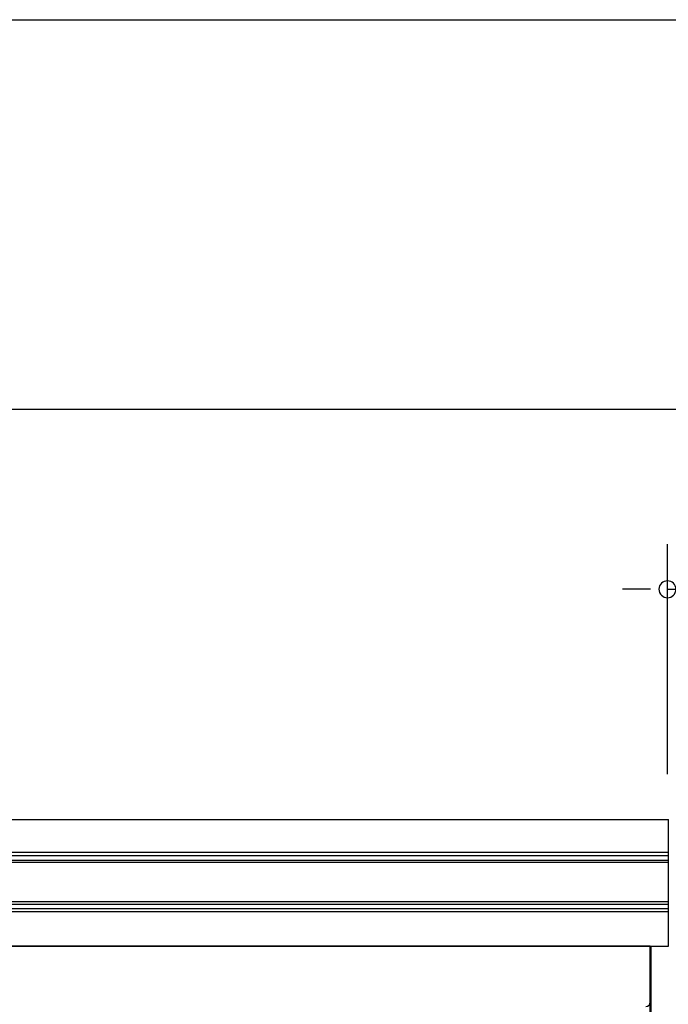
# Model space of a CAD drawing. Extents: x 543 to 20719, y 184 to 14052.
# Drawn here: x 3833 to 4553, y 12960 to 14052 of the extents above; entities that cross this region are included whole.
import ezdxf

# ---------------------------------------------------------------- set-up
doc = ezdxf.new("R2010")
doc.units = 0
doc.header["$LTSCALE"] = 50
doc.header["$MEASUREMENT"] = 0
for name, color, linetype in [('SUNPOU', 4, 'CONTINUOUS'), ('WAKUSEN-01', 50, 'CONTINUOUS'), ('上枠前', 2, 'CONTINUOUS'), ('柱前', 3, 'CONTINUOUS'), ('鼻隠し前', 1, 'CONTINUOUS')]:
    doc.layers.add(name, color=color, linetype=linetype)

msp = doc.modelspace()

# ---------------------------------------------------------------- linework, layer by layer
at = {"layer": 'SUNPOU'}
for p, q in [((1630.6, 13620.5), (4574.1, 13620.5)), ((4552.1, 13215.2), (4552.1, 13470.5)), ((4527.1, 13420.5), (4502.1, 13420.5)), ((4533.3, 13420.5), (4514.6, 13420.5)), ((4552.1, 13420.5), (4599.1, 13420.5))]:
    msp.add_line(p, q, dxfattribs=at)
for start, end in [(0, 180), (180, 0)]:
    msp.add_arc((4552.1, 13420.5), 9.38, start, end, dxfattribs=at)
at = {"layer": 'WAKUSEN-01'}
msp.add_line((542.5, 14052.5), (20477.5, 14052.5), dxfattribs=at)
at = {"layer": '上枠前'}
for p, q in [((4533.1, 13024.5), (1657.1, 13024.5)), ((4533.1, 12962.5), (4533.1, 13024.5))]:
    msp.add_line(p, q, dxfattribs=at)
msp.add_arc((4528.1, 12962.5), 5, 270, 0, dxfattribs=at)
at = {"layer": '柱前'}
for p, q in [((4533, 10805.5), (4533, 13024.5)), ((4534, 10805.5), (4534, 13024.5))]:
    msp.add_line(p, q, dxfattribs=at)
at = {"layer": '鼻隠し前'}
for p, q in [((1637.1, 13165.2), (4553.1, 13165.2)), ((4553.1, 13024.5), (4553.1, 13165.2)), ((1637.1, 13128.8), (4553.1, 13128.8)), ((1637.1, 13125), (4553.1, 13125)), ((1637.1, 13120.1), (4553.1, 13120.1)), ((1637.1, 13117.8), (4553.1, 13117.8)), ((1637.1, 13073.9), (4553.1, 13073.9)), ((1637.1, 13071.2), (4553.1, 13071.2)), ((1637.1, 13066.3), (4553.1, 13066.3)), ((1637.1, 13062.9), (4553.1, 13062.9)), ((1637.1, 13024.5), (4553.1, 13024.5))]:
    msp.add_line(p, q, dxfattribs=at)

doc.saveas('drawing.dxf')
